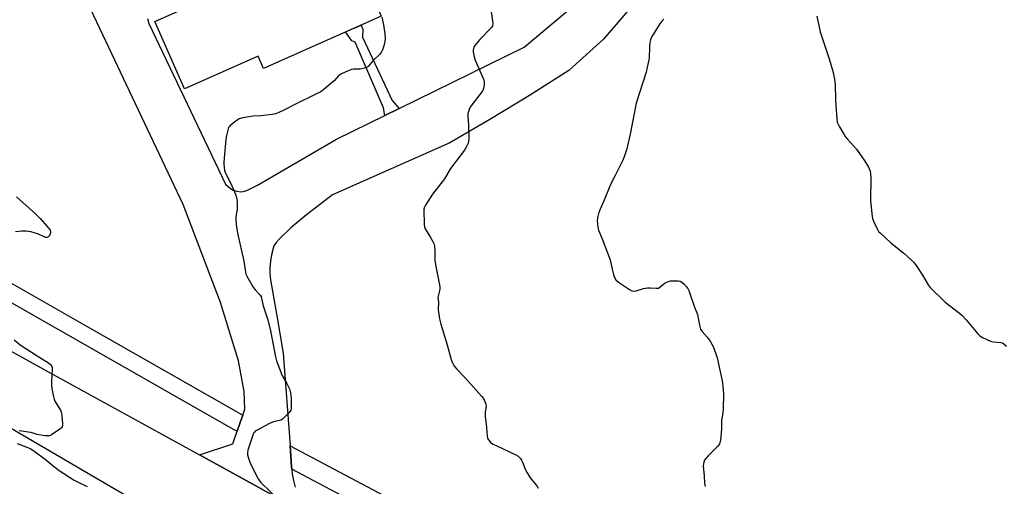
# Model space of a CAD drawing. Units: inches. Extents: x 1255762 to 1261762, y 485455 to 489455.
# Drawn here: x 1260572 to 1260978, y 486547 to 486739 of the extents above; entities that cross this region are included whole.
import ezdxf

# ---------------------------------------------------------------- set-up
doc = ezdxf.new("R2010")
doc.units = ezdxf.units.IN
doc.header["$MEASUREMENT"] = 0
for name, color, linetype in [('BLDG-Footprint', 5, 'Continuous'), ('TRANS-Driveway', 251, 'Continuous'), ('TRANS-Non Street Sidewalk', 7, 'Continuous'), ('TRANS-Road', 130, 'Continuous'), ('TRANS-Street Sidewalk', 7, 'Continuous'), ('Undefined', 1, 'Continuous')]:
    doc.layers.add(name, color=color, linetype=linetype)

msp = doc.modelspace()

# ---------------------------------------------------------------- linework, layer by layer
at = {"layer": 'BLDG-Footprint', "elevation": 284.68}
msp.add_lwpolyline([(1260720.69, 486740.42), (1260672.21, 486718.92), (1260669.97, 486723.97), (1260639.61, 486710.51), (1260627.34, 486738.19), (1260725.1, 486781.54), (1260727.56, 486776), (1260735.49, 486758.11), (1260737.26, 486754.12), (1260718.33, 486745.73)], close=True, dxfattribs=at)
at = {"layer": 'TRANS-Driveway'}
for points in [[(1260856.72, 486782.68), (1260812.31, 486730.91), (1260798.04, 486718.02), (1260781.87, 486707.82), (1260765.53, 486697.89), (1260749.03, 486688.22), (1260700.66, 486666.89), (1260689.92, 486658.64), (1260683.41, 486653.28), (1260678.87, 486648.91), (1260677.43, 486647.26), (1260676.5, 486645.87), (1260675.44, 486642.14), (1260675.01, 486639.59), (1260674.81, 486637.01), (1260674.82, 486634.42), (1260675.05, 486631.84), (1260677.65, 486617), (1260680.34, 486601.7), (1260683.15, 486563.42), (1260683.79, 486554.76), (1260683.88, 486553.85), (1260684.06, 486551.93), (1260684.55, 486549.13), (1260685.26, 486546.38)], [(1260691.26, 486534.64), (1260667.8, 486547.62), (1260645.8, 486559.7), (1260659.52, 486564.24), (1260661.33, 486569.5), (1260663.38, 486575.47), (1260663.6, 486576.1), (1260664.47, 486578.63), (1260664.28, 486585.89), (1260661.92, 486598.51), (1260654.49, 486622.49), (1260639.03, 486662.91), (1260584.99, 486777.01)], [(1260624.41, 486739.5), (1260624.96, 486737.44), (1260656.5, 486671.26), (1260658.54, 486669.52), (1260659.64, 486668.84), (1260661.17, 486668.37), (1260662.77, 486668.12), (1260663.85, 486668.23), (1260665.34, 486668.68), (1260669.65, 486670.8), (1260702.32, 486689.72), (1260722.19, 486699.48), (1260728.07, 486702.36), (1260779.63, 486727.68), (1260819.67, 486761.28)]]:
    msp.add_lwpolyline(points, dxfattribs=at)
at = {"layer": 'TRANS-Non Street Sidewalk'}
msp.add_lwpolyline([(1260728.07, 486702.36), (1260722.19, 486699.48), (1260721.72, 486702.68), (1260710.03, 486729.69), (1260708.56, 486730.26), (1260706.06, 486733.93), (1260712.45, 486736.76), (1260713.2, 486735.07), (1260712.98, 486731.78), (1260725.23, 486705.75)], close=True, dxfattribs=at)
at = {"layer": 'TRANS-Road'}
for points in [[(1260499.13, 486640.58), (1260582.69, 486594.34), (1260645.8, 486559.7), (1260667.8, 486547.62), (1260691.26, 486534.64)], [(1260617.86, 486541.49), (1260567.88, 486570.71)]]:
    msp.add_lwpolyline(points, dxfattribs=at)
at = {"layer": 'TRANS-Street Sidewalk'}
for points in [[(1260335.86, 486761.44), (1260405.35, 486721.52), (1260472.76, 486684.5), (1260482.67, 486679.06), (1260513.65, 486661.43), (1260597.5, 486613.71), (1260640.98, 486588.97), (1260660.72, 486577.74), (1260663.6, 486576.1), (1260663.38, 486575.47), (1260661.33, 486569.5), (1260660.16, 486570.05), (1260641.32, 486580.77), (1260507.95, 486656.67), (1260479.28, 486672.99), (1260401.95, 486715.45), (1260374.1, 486731.45), (1260332.48, 486755.36)], [(1260729.77, 486529.61), (1260683.88, 486553.85), (1260683.79, 486554.76), (1260683.15, 486563.42), (1260760.73, 486522.44)]]:
    msp.add_lwpolyline(points, dxfattribs=at)
at = {"layer": 'Undefined'}
for points, elevation in [([(1260721.03, 486740.01), (1260721.61, 486736.86), (1260722.18, 486733.15), (1260722.29, 486731.44), (1260722.26, 486730.03), (1260722.11, 486729.2), (1260721.68, 486727.85), (1260721.19, 486726.53), (1260720.68, 486725.53), (1260719.97, 486724.68), (1260717.37, 486722.14), (1260715.29, 486719.76), (1260714.35, 486719.21), (1260712.77, 486718.75), (1260711.92, 486718.66), (1260709.29, 486718.61), (1260708.44, 486718.46), (1260707.06, 486717.94), (1260704.35, 486716.66), (1260703.18, 486715.84), (1260701.26, 486713.82), (1260699.73, 486712.45), (1260697.27, 486710.37), (1260695.86, 486709.33), (1260693.82, 486708.25), (1260685.36, 486704.14), (1260680.63, 486701.68), (1260678.53, 486700.73), (1260677.2, 486700.23), (1260675.77, 486699.94), (1260671.05, 486699.42), (1260667.91, 486699.31), (1260663.6, 486698.54), (1260662.22, 486698.14), (1260660.76, 486697.23), (1260658.48, 486695.43), (1260658.1, 486695.03), (1260657.8, 486694.56), (1260657.42, 486693.5), (1260656.89, 486691.23), (1260656.66, 486689.81), (1260655.84, 486680.36), (1260655.82, 486679.49), (1260655.91, 486678.31), (1260656.16, 486676.85), (1260656.63, 486675.44), (1260658.26, 486672.34), (1260659.13, 486670.51), (1260660.69, 486667.07), (1260661.12, 486665.71), (1260661.3, 486663.99), (1260661.37, 486661.67), (1260661.29, 486660.8), (1260660.89, 486658.8), (1260660.74, 486657.68), (1260660.75, 486656.53), (1260660.93, 486654.79), (1260661.44, 486651.02), (1260664.05, 486639.51), (1260664.72, 486634.98), (1260664.95, 486634.15), (1260665.3, 486633.37), (1260667.96, 486628.86), (1260668.8, 486627.68), (1260670.75, 486625.53), (1260671.2, 486624.83), (1260671.41, 486624.32), (1260672.11, 486621.18), (1260673.82, 486615.75), (1260674.93, 486611.57), (1260677.17, 486600.11), (1260677.58, 486598.41), (1260679.71, 486592.71), (1260680.23, 486591.73), (1260681.71, 486589.4), (1260682.88, 486586.99), (1260683.28, 486585.34), (1260683.56, 486583.07), (1260683.62, 486579.58), (1260683.54, 486578.74), (1260683.4, 486578.21), (1260683.15, 486577.74), (1260682.63, 486577.09), (1260680.63, 486575.06), (1260679.99, 486574.51), (1260679.27, 486574.1), (1260676.25, 486573.34), (1260674.66, 486572.67), (1260669.51, 486569.92), (1260668.81, 486569.46), (1260668.41, 486569.08), (1260668.11, 486568.62), (1260667.77, 486567.84), (1260665.77, 486561.71), (1260665.53, 486560.6), (1260665.58, 486559.76), (1260665.99, 486558.35), (1260666.62, 486556.68), (1260668.76, 486552.15), (1260669.99, 486549.83), (1260671, 486548.44), (1260679.44, 486540.29)], 286), ([(1260766.02, 486742.29), (1260766.6, 486738.43), (1260766.71, 486737.27), (1260766.61, 486736.46), (1260766.2, 486735.75), (1260761.33, 486730.89), (1260759.38, 486728.34), (1260758.95, 486727.62), (1260758.74, 486727.11), (1260758.66, 486726.55), (1260758.68, 486725.69), (1260759, 486723.64), (1260759.5, 486722.27), (1260762.88, 486714.46), (1260763.15, 486713.36), (1260763.16, 486711.98), (1260762.95, 486710.63), (1260762.62, 486709.87), (1260761.79, 486708.69), (1260757.64, 486703.37), (1260757.1, 486702.41), (1260756.65, 486701.16), (1260756.48, 486700.36), (1260756.42, 486699.23), (1260756.68, 486695.56), (1260756.81, 486690.05), (1260756.74, 486688.91), (1260756.52, 486688.1), (1260755.77, 486686.54), (1260755, 486685.3), (1260749.33, 486677.69), (1260746.84, 486673.38), (1260741.81, 486667.17), (1260739, 486662.59), (1260738.6, 486661.8), (1260738.35, 486660.98), (1260738.27, 486659.54), (1260738.37, 486655.71), (1260738.44, 486654.54), (1260738.59, 486653.69), (1260738.88, 486652.89), (1260739.26, 486652.15), (1260740.93, 486649.56), (1260742.21, 486647.31), (1260742.54, 486646.53), (1260742.75, 486645.48), (1260742.86, 486643.86), (1260742.77, 486641.02), (1260742.87, 486639.88), (1260743.28, 486637.32), (1260744.67, 486630.4), (1260744.89, 486628.95), (1260744.87, 486628.11), (1260744.76, 486627.28), (1260744.51, 486626.21), (1260744.14, 486625.09), (1260744.08, 486624.61), (1260744.28, 486622.63), (1260744.14, 486619.51), (1260744.77, 486615.8), (1260745.29, 486613.53), (1260747.93, 486605.03), (1260749.55, 486599.03), (1260749.83, 486598.2), (1260750.21, 486597.41), (1260751, 486596.18), (1260751.88, 486595.02), (1260755.49, 486591.29), (1260762.14, 486583.97), (1260762.86, 486583.03), (1260763.49, 486581.73), (1260763.85, 486580.65), (1260763.96, 486579.81), (1260763.64, 486577.19), (1260763.64, 486575.37), (1260763.98, 486572.53), (1260764.37, 486567.6), (1260764.55, 486566.77), (1260764.88, 486566.03), (1260765.72, 486565.03), (1260766.77, 486564.2), (1260768.07, 486563.54), (1260776.23, 486559.8), (1260777.16, 486559.23), (1260778.12, 486558.21), (1260778.61, 486557.51), (1260779.01, 486556.77), (1260780.04, 486553.92), (1260780.88, 486552.33), (1260782.16, 486550.31), (1260784.92, 486546.97), (1260785.47, 486546)], 284), ([(1260837.26, 486739.1), (1260836.82, 486738.79), (1260836.42, 486738.39), (1260835.59, 486737.22), (1260832.64, 486732.48), (1260832.05, 486731.47), (1260831.7, 486730.69), (1260831.46, 486729.55), (1260831.3, 486727.77), (1260831.15, 486723.18), (1260830.44, 486719.34), (1260829.92, 486717.37), (1260825.83, 486704.55), (1260823.47, 486692.54), (1260822.01, 486685.8), (1260820.89, 486682.44), (1260820.24, 486680.79), (1260817.2, 486674.78), (1260815.36, 486671.34), (1260812.53, 486664.36), (1260810.95, 486661), (1260810.49, 486659.62), (1260809.96, 486657.35), (1260809.81, 486656.14), (1260809.85, 486655.03), (1260810.05, 486653.37), (1260810.28, 486652.29), (1260811.77, 486648.69), (1260815.12, 486640.03), (1260815.46, 486638.89), (1260815.94, 486636.28), (1260816.52, 486634.09), (1260816.95, 486632.76), (1260817.51, 486631.83), (1260818.62, 486630.92), (1260823.03, 486627.9), (1260824.03, 486627.35), (1260824.8, 486627.18), (1260825.87, 486627.34), (1260828.87, 486628.25), (1260830.49, 486628.58), (1260831.63, 486628.59), (1260833.96, 486628.37), (1260835.04, 486628.47), (1260835.65, 486628.79), (1260837.09, 486630.07), (1260837.82, 486630.54), (1260839.13, 486631.16), (1260839.96, 486631.38), (1260841.4, 486631.48), (1260843.15, 486631.42), (1260843.97, 486631.25), (1260844.68, 486630.88), (1260845.51, 486630.15), (1260846.65, 486628.91), (1260847.13, 486628.23), (1260847.51, 486627.45), (1260849.86, 486620.53), (1260851.07, 486617.57), (1260851.91, 486613.1), (1260852.4, 486611.48), (1260853.02, 486610.56), (1260855.08, 486608.17), (1260856.31, 486606.57), (1260857.11, 486605.39), (1260857.61, 486604.35), (1260858.69, 486601.32), (1260859.18, 486599.66), (1260861.26, 486590.24), (1260861.63, 486588.04), (1260861.8, 486584.67), (1260861.69, 486578.77), (1260861.59, 486577), (1260861.08, 486573.92), (1260861.1, 486570.33), (1260860.57, 486565.68), (1260860.2, 486564.32), (1260859.91, 486563.84), (1260859.34, 486563.16), (1260855.52, 486559.34), (1260854.52, 486558.23), (1260854.07, 486557.53), (1260853.74, 486556.78), (1260853.55, 486556.04), (1260853.49, 486555.24), (1260853.92, 486551), (1260854.06, 486548.22), (1260854.31, 486546.74)], 282), ([(1260900.35, 486740.39), (1260901.7, 486733.95), (1260905.53, 486722.4), (1260907.08, 486717.25), (1260907.66, 486714.49), (1260907.93, 486712.22), (1260908.03, 486706.01), (1260908.14, 486703.67), (1260908.53, 486698.13), (1260908.78, 486696.72), (1260909.1, 486695.92), (1260909.66, 486694.9), (1260912.09, 486690.89), (1260912.99, 486689.75), (1260916.67, 486685.62), (1260920.14, 486680.67), (1260921.67, 486678.19), (1260922.3, 486676.53), (1260922.46, 486675.67), (1260922.54, 486673.93), (1260922.52, 486664.46), (1260922.58, 486662.97), (1260923.11, 486657.95), (1260923.28, 486657.09), (1260923.68, 486655.98), (1260925.32, 486652.51), (1260925.81, 486651.8), (1260926.39, 486651.16), (1260930.87, 486647.03), (1260936.19, 486642.81), (1260939.28, 486640.03), (1260940.53, 486638.78), (1260941.54, 486637.38), (1260943.88, 486633.73), (1260946.23, 486629.83), (1260947.09, 486628.68), (1260953.24, 486622.64), (1260959.17, 486618.06), (1260960.2, 486617.17), (1260961.9, 486615.32), (1260966.68, 486609.64), (1260967.5, 486608.8), (1260968.71, 486608.03), (1260971.94, 486606.63), (1260973.06, 486606.36), (1260976.18, 486606.04), (1260976.92, 486605.83), (1260977.51, 486605.52), (1260978.56, 486604.51)], 280), ([(1260570.31, 486665.96), (1260578.22, 486659.08), (1260580.14, 486657.16), (1260582.05, 486654.85), (1260583.74, 486652.99), (1260584.19, 486652.35), (1260584.38, 486651.85), (1260584.39, 486651.34), (1260584.27, 486650.81), (1260583.83, 486649.85), (1260583.5, 486649.5), (1260582.79, 486649.28), (1260582.27, 486649.34), (1260581.74, 486649.51), (1260579.35, 486650.63), (1260577.28, 486651.39), (1260576.21, 486651.64), (1260574.27, 486651.87), (1260572.56, 486651.88), (1260569.97, 486651.61)], 288), ([(1260569.43, 486607.08), (1260571.89, 486605.12), (1260578.87, 486600.59), (1260583.51, 486597.67), (1260584.36, 486597.03), (1260584.82, 486596.46), (1260585.05, 486595.73), (1260585.08, 486594.88), (1260584.75, 486589.9), (1260584.74, 486588.45), (1260584.93, 486587.01), (1260585.55, 486583.85), (1260585.83, 486582.73), (1260586.13, 486581.92), (1260588.42, 486578.21), (1260588.78, 486577.43), (1260588.93, 486576.89), (1260589.36, 486572.87), (1260589.37, 486572.04), (1260589.2, 486571.29), (1260588.89, 486570.86), (1260588.25, 486570.31), (1260584.75, 486568.02), (1260583.98, 486567.65), (1260583.43, 486567.52), (1260582.01, 486567.57), (1260578.81, 486568.08), (1260576.33, 486568.89), (1260575.19, 486569.15), (1260572.56, 486569.57), (1260571.4, 486569.58)], 288), ([(1260570.67, 486564.36), (1260574.63, 486562.98), (1260575.96, 486562.38), (1260576.71, 486561.94), (1260582.19, 486557.97), (1260585.42, 486555.2), (1260587.9, 486553.28), (1260594.17, 486549.31), (1260595.47, 486548.64), (1260599.53, 486546.77)], 288)]:
    msp.add_lwpolyline(points, dxfattribs=dict(at, elevation=elevation))

doc.saveas('drawing.dxf')
